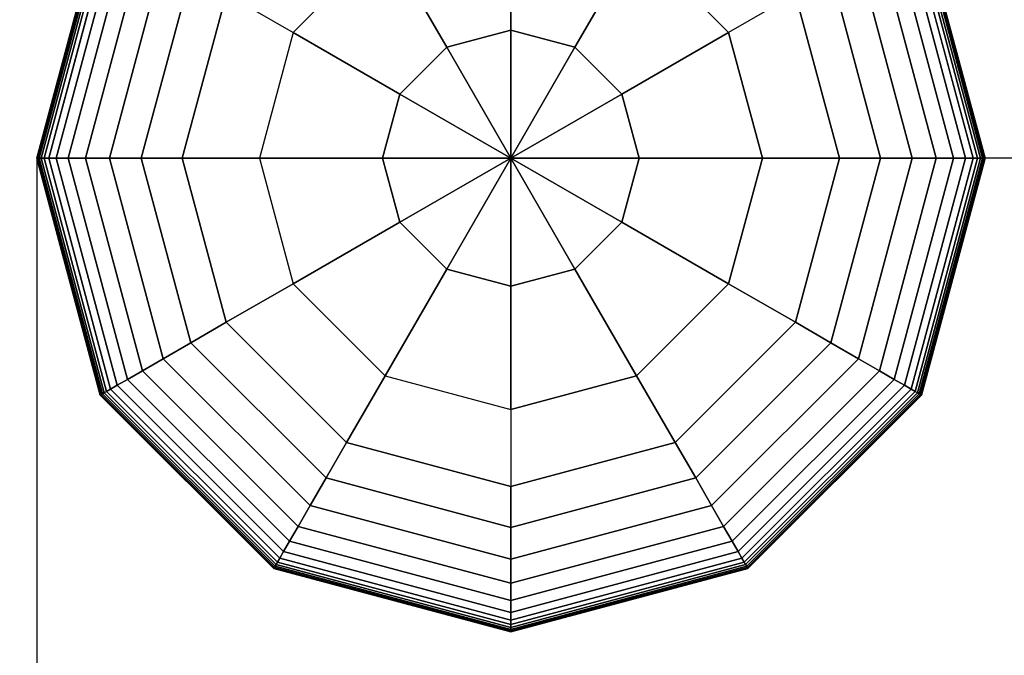
# Model space of a CAD drawing. Extents: x -1669 to 17690, y -10454 to 8613.
# Drawn here: x 2774 to 2974, y -1534 to -1405 of the extents above; entities that cross this region are included whole.
import ezdxf

# ---------------------------------------------------------------- set-up
doc = ezdxf.new("R2010")
doc.units = 0
doc.header["$LTSCALE"] = 350
doc.header["$MEASUREMENT"] = 0
for name, color, linetype in [('BEM', 7, 'CONTINUOUS'), ('BEM-SI-MIN', 7, 'CONTINUOUS'), ('NEPTUN-19', 7, 'CONTINUOUS')]:
    doc.layers.add(name, color=color, linetype=linetype)
doc.styles.get("Standard").update_dxf_attribs({"font": 'isocp2.shx'})
doc.dimstyles.new('Europa 1-75', dxfattribs={"dimscale": 65, "dimtxt": 3.5, "dimasz": 4, "dimexe": 2, "dimexo": 0, "dimgap": 2, "dimtad": 0, "dimdec": 0, "dimzin": 0, "dimdsep": 46, "dimtxsty": 'Standard', "dimcen": 2, "dimadec": 0, "dimazin": 0, "dimtfac": 1, "dimtdec": 0, "dimtofl": 0, "dimtmove": 0, "dimatfit": 3, "dimfxl": 2, "dimtolj": 1, "dimtzin": 0, "dimarcsym": 0})
doc.dimstyles.new('Europa SI', dxfattribs={"dimscale": 74, "dimtxt": 3.5, "dimasz": 4, "dimexe": 2, "dimexo": 0, "dimgap": 2, "dimtad": 0, "dimdec": 0, "dimzin": 0, "dimdsep": 46, "dimtxsty": 'Standard', "dimcen": 2, "dimadec": 0, "dimazin": 0, "dimtfac": 1, "dimtdec": 0, "dimtofl": 0, "dimtmove": 0, "dimatfit": 3, "dimfxl": 2, "dimtolj": 1, "dimtzin": 0, "dimarcsym": 0})

# ---------------------------------------------------------------- blocks, each defined once
blk = doc.blocks.new('*D7')
at = {"layer": 'BEM-SI-MIN', "color": 0, "lineweight": -2, "transparency": 16777216}
for p, q in [((11682.69, 6481.57), (-1065.58, 6481.57)), ((-917.58, 6185.57), (-917.58, 680.86)), ((-917.58, -5907.58), (-917.58, -402.87)), ((11682.69, -6203.58), (-1065.58, -6203.58))]:
    blk.add_line(p, q, dxfattribs=at)
at = {"layer": 'BEM-SI-MIN', "color": 0, "transparency": 16777216}
for points in [[(-966.92, 6185.57), (-868.25, 6185.57), (-917.58, 6481.57)], [(-966.92, -5907.58), (-868.25, -5907.58), (-917.58, -6203.58)]]:
    blk.add_solid(points, dxfattribs=at)
at = {"layer": 'BEM-SI-MIN', "color": 0, "transparency": 16777216, "insert": (-917.58, 139), "char_height": 259, "attachment_point": 5, "rotation": 90}
blk.add_mtext('\\A1;12685', dxfattribs=at)
blk = doc.blocks.new('*D9')
at = {"layer": 'BEM-SI-MIN', "color": 0, "lineweight": -2, "transparency": 16777216}
for p, q in [((933.88, -1433.07), (933.88, -9673.5)), ((2777.28, -1433.07), (2777.28, -9673.5)), ((1229.88, -9525.5), (1391.42, -9525.5)), ((2481.28, -9525.5), (2319.74, -9525.5))]:
    blk.add_line(p, q, dxfattribs=at)
at = {"layer": 'BEM-SI-MIN', "color": 0, "transparency": 16777216}
for points in [[(1229.88, -9476.17), (1229.88, -9574.83), (933.88, -9525.5)], [(2481.28, -9476.17), (2481.28, -9574.83), (2777.28, -9525.5)]]:
    blk.add_solid(points, dxfattribs=at)
at = {"layer": 'BEM-SI-MIN', "color": 0, "transparency": 16777216, "insert": (1855.58, -9525.5), "char_height": 259, "attachment_point": 5}
blk.add_mtext('\\A1;1843', dxfattribs=at)
blk = doc.blocks.new('*D10')
at = {"layer": 'BEM-SI-MIN', "color": 0, "lineweight": -2, "transparency": 16777216}
for p, q in [((2777.28, -1433.07), (2777.28, -9673.5)), ((15592.24, -3414.93), (15592.24, -9673.5)), ((3073.28, -9525.5), (8668.8, -9525.5)), ((15296.24, -9525.5), (9700.72, -9525.5))]:
    blk.add_line(p, q, dxfattribs=at)
at = {"layer": 'BEM-SI-MIN', "color": 0, "transparency": 16777216}
for points in [[(3073.28, -9476.17), (3073.28, -9574.83), (2777.28, -9525.5)], [(15296.24, -9476.17), (15296.24, -9574.83), (15592.24, -9525.5)]]:
    blk.add_solid(points, dxfattribs=at)
at = {"layer": 'BEM-SI-MIN', "color": 0, "transparency": 16777216, "insert": (9184.76, -9525.5), "char_height": 259, "attachment_point": 5}
blk.add_mtext('\\A1;12815', dxfattribs=at)
blk = doc.blocks.new('*D15')
at = {"layer": 'BEM', "color": 0, "lineweight": -2, "transparency": 16777216}
for p, q in [((354.65, 105.8), (354.65, 365.8)), ((3362.67, -154.2), (224.65, -154.2)), ((2205.3, -1433.07), (224.65, -1433.07)), ((354.65, -1693.07), (354.65, -1953.07))]:
    blk.add_line(p, q, dxfattribs=at)
at = {"layer": 'BEM', "color": 0, "transparency": 16777216}
for points in [[(311.32, 105.8), (397.99, 105.8), (354.65, -154.2)], [(311.32, -1693.07), (397.99, -1693.07), (354.65, -1433.07)]]:
    blk.add_solid(points, dxfattribs=at)
at = {"layer": 'BEM', "color": 0, "transparency": 16777216, "insert": (354.65, -793.64), "char_height": 227.5, "attachment_point": 5, "rotation": 90}
blk.add_mtext('\\A1;1279', dxfattribs=at)

msp = doc.modelspace()

# ---------------------------------------------------------------- linework, layer by layer
at = {"layer": 'NEPTUN-19'}
for p, q in [((2873.88, -1406.95), (2873.88, -1381.84)), ((2873.88, -1381.84), (2873.88, -1406.95)), ((2777.28, -1433.07), (2790.22, -1384.77)), ((2790.22, -1384.77), (2777.28, -1433.07)), ((2777.34, -1433.07), (2790.27, -1384.8)), ((2790.27, -1384.8), (2777.34, -1433.07)), ((2777.34, -1433.07), (2790.27, -1384.8)), ((2790.27, -1384.8), (2777.34, -1433.07)), ((2777.51, -1433.07), (2790.42, -1384.89)), ((2790.42, -1384.89), (2777.51, -1433.07)), ((2777.51, -1433.07), (2790.42, -1384.89)), ((2790.42, -1384.89), (2777.51, -1433.07)), ((2777.81, -1433.07), (2790.68, -1385.03)), ((2790.68, -1385.03), (2777.81, -1433.07)), ((2777.81, -1433.07), (2790.68, -1385.03)), ((2790.68, -1385.03), (2777.81, -1433.07)), ((2778.22, -1433.07), (2791.03, -1385.24)), ((2791.03, -1385.24), (2778.22, -1433.07)), ((2778.22, -1433.07), (2791.03, -1385.24)), ((2791.03, -1385.24), (2778.22, -1433.07)), ((2778.78, -1433.07), (2791.53, -1385.52)), ((2791.53, -1385.52), (2778.78, -1433.07)), ((2778.78, -1433.07), (2791.53, -1385.52)), ((2791.53, -1385.52), (2778.78, -1433.07)), ((2779.72, -1433.07), (2792.33, -1385.99)), ((2792.33, -1385.99), (2779.72, -1433.07)), ((2779.72, -1433.07), (2792.33, -1385.99)), ((2792.33, -1385.99), (2779.72, -1433.07)), ((2955.43, -1385.99), (2968.04, -1433.07)), ((2968.04, -1433.07), (2955.43, -1385.99)), ((2955.43, -1385.99), (2968.04, -1433.07)), ((2968.04, -1433.07), (2955.43, -1385.99)), ((2956.24, -1385.52), (2968.98, -1433.07)), ((2968.98, -1433.07), (2956.24, -1385.52)), ((2956.24, -1385.52), (2968.98, -1433.07)), ((2968.98, -1433.07), (2956.24, -1385.52)), ((2956.73, -1385.24), (2969.55, -1433.07)), ((2969.55, -1433.07), (2956.73, -1385.24)), ((2956.73, -1385.24), (2969.55, -1433.07)), ((2969.55, -1433.07), (2956.73, -1385.24)), ((2957.09, -1385.03), (2969.96, -1433.07)), ((2969.96, -1433.07), (2957.09, -1385.03)), ((2957.09, -1385.03), (2969.96, -1433.07)), ((2969.96, -1433.07), (2957.09, -1385.03)), ((2957.34, -1384.89), (2970.25, -1433.07)), ((2970.25, -1433.07), (2957.34, -1384.89)), ((2957.34, -1384.89), (2970.25, -1433.07)), ((2970.25, -1433.07), (2957.34, -1384.89)), ((2957.49, -1384.8), (2970.43, -1433.07)), ((2970.43, -1433.07), (2957.49, -1384.8)), ((2957.49, -1384.8), (2970.43, -1433.07)), ((2970.43, -1433.07), (2957.49, -1384.8)), ((2957.54, -1384.77), (2970.48, -1433.07)), ((2970.48, -1433.07), (2957.54, -1384.77)), ((2781.27, -1433.07), (2793.68, -1386.77)), ((2793.68, -1386.77), (2781.27, -1433.07)), ((2781.27, -1433.07), (2793.68, -1386.77)), ((2793.68, -1386.77), (2781.27, -1433.07)), ((2783.68, -1433.07), (2795.76, -1387.97)), ((2795.76, -1387.97), (2783.68, -1433.07)), ((2783.68, -1433.07), (2795.76, -1387.97)), ((2795.76, -1387.97), (2783.68, -1433.07)), ((2964.08, -1433.07), (2952, -1387.97)), ((2952, -1387.97), (2964.08, -1433.07)), ((2952, -1387.97), (2964.08, -1433.07)), ((2964.08, -1433.07), (2952, -1387.97)), ((2954.09, -1386.77), (2966.5, -1433.07)), ((2966.5, -1433.07), (2954.09, -1386.77)), ((2954.09, -1386.77), (2966.5, -1433.07)), ((2966.5, -1433.07), (2954.09, -1386.77)), ((2787.2, -1433.07), (2798.82, -1389.73)), ((2798.82, -1389.73), (2787.2, -1433.07)), ((2787.2, -1433.07), (2798.82, -1389.73)), ((2798.82, -1389.73), (2787.2, -1433.07)), ((2848.26, -1388.7), (2829.51, -1407.46)), ((2829.51, -1407.46), (2848.26, -1388.7)), ((2848.26, -1388.7), (2860.82, -1410.45)), ((2860.82, -1410.45), (2848.26, -1388.7)), ((2899.5, -1388.7), (2886.94, -1410.45)), ((2886.94, -1410.45), (2899.5, -1388.7)), ((2918.25, -1407.46), (2899.5, -1388.7)), ((2918.25, -1407.46), (2899.5, -1388.7)), ((2948.95, -1389.73), (2960.56, -1433.07)), ((2960.56, -1433.07), (2948.95, -1389.73)), ((2948.95, -1389.73), (2960.56, -1433.07)), ((2960.56, -1433.07), (2948.95, -1389.73)), ((2792.09, -1433.07), (2803.05, -1392.18)), ((2803.05, -1392.18), (2792.09, -1433.07)), ((2792.09, -1433.07), (2803.05, -1392.18)), ((2803.05, -1392.18), (2792.09, -1433.07)), ((2944.72, -1392.18), (2955.67, -1433.07)), ((2955.67, -1433.07), (2944.72, -1392.18)), ((2944.72, -1392.18), (2955.67, -1433.07)), ((2955.67, -1433.07), (2944.72, -1392.18)), ((2798.59, -1433.07), (2808.67, -1395.42)), ((2808.67, -1395.42), (2798.59, -1433.07)), ((2798.59, -1433.07), (2808.67, -1395.42)), ((2808.67, -1395.42), (2798.59, -1433.07)), ((2949.18, -1433.07), (2939.09, -1395.42)), ((2939.09, -1395.42), (2949.18, -1433.07)), ((2949.18, -1433.07), (2939.09, -1395.42)), ((2939.09, -1395.42), (2949.18, -1433.07)), ((2815.91, -1399.6), (2806.94, -1433.07)), ((2806.94, -1433.07), (2815.91, -1399.6)), ((2806.94, -1433.07), (2815.91, -1399.6)), ((2806.94, -1433.07), (2815.91, -1399.6)), ((2815.91, -1399.6), (2806.94, -1433.07)), ((2815.91, -1399.6), (2829.51, -1407.46)), ((2815.91, -1399.6), (2829.51, -1407.46)), ((2931.85, -1399.6), (2918.25, -1407.46)), ((2931.85, -1399.6), (2918.25, -1407.46)), ((2940.82, -1433.07), (2931.85, -1399.6)), ((2931.85, -1399.6), (2940.82, -1433.07)), ((2931.85, -1399.6), (2940.82, -1433.07)), ((2940.82, -1433.07), (2931.85, -1399.6)), ((2940.82, -1433.07), (2931.85, -1399.6)), ((2829.51, -1407.46), (2822.65, -1433.07)), ((2829.51, -1407.46), (2822.65, -1433.07)), ((2851.26, -1420.01), (2829.51, -1407.46)), ((2829.51, -1407.46), (2851.26, -1420.01)), ((2873.88, -1406.95), (2860.82, -1410.45)), ((2860.82, -1410.45), (2873.88, -1406.95)), ((2873.88, -1433.07), (2873.88, -1406.95)), ((2873.88, -1406.95), (2886.94, -1410.45)), ((2886.94, -1410.45), (2873.88, -1406.95)), ((2873.88, -1406.95), (2873.88, -1433.07)), ((2918.25, -1407.46), (2896.5, -1420.01)), ((2896.5, -1420.01), (2918.25, -1407.46)), ((2925.12, -1433.07), (2918.25, -1407.46)), ((2918.25, -1407.46), (2925.12, -1433.07)), ((2860.82, -1410.45), (2851.26, -1420.01)), ((2851.26, -1420.01), (2860.82, -1410.45)), ((2873.88, -1433.07), (2860.82, -1410.45)), ((2860.82, -1410.45), (2873.88, -1433.07)), ((2886.94, -1410.45), (2873.88, -1433.07)), ((2873.88, -1433.07), (2886.94, -1410.45)), ((2896.5, -1420.01), (2886.94, -1410.45)), ((2886.94, -1410.45), (2896.5, -1420.01)), ((2847.76, -1433.07), (2851.26, -1420.01)), ((2851.26, -1420.01), (2847.76, -1433.07)), ((2851.26, -1420.01), (2873.88, -1433.07)), ((2873.88, -1433.07), (2851.26, -1420.01)), ((2873.88, -1433.07), (2896.5, -1420.01)), ((2896.5, -1420.01), (2873.88, -1433.07)), ((2900, -1433.07), (2896.5, -1420.01)), ((2896.5, -1420.01), (2900, -1433.07)), ((2777.34, -1433.07), (2777.28, -1433.07)), ((2777.28, -1433.07), (2777.34, -1433.07)), ((2790.22, -1481.37), (2777.28, -1433.07)), ((2777.28, -1433.07), (2790.22, -1481.37)), ((2777.28, -1433.07), (2777.34, -1433.07)), ((2777.34, -1433.07), (2777.28, -1433.07)), ((2777.51, -1433.07), (2777.34, -1433.07)), ((2777.34, -1433.07), (2777.51, -1433.07)), ((2790.27, -1481.34), (2777.34, -1433.07)), ((2777.34, -1433.07), (2777.51, -1433.07)), ((2777.34, -1433.07), (2790.27, -1481.34)), ((2790.27, -1481.34), (2777.34, -1433.07)), ((2777.34, -1433.07), (2790.27, -1481.34)), ((2777.51, -1433.07), (2777.34, -1433.07)), ((2777.81, -1433.07), (2777.51, -1433.07)), ((2777.51, -1433.07), (2777.81, -1433.07)), ((2790.42, -1481.26), (2777.51, -1433.07)), ((2777.51, -1433.07), (2777.81, -1433.07)), ((2777.51, -1433.07), (2790.42, -1481.26)), ((2790.42, -1481.26), (2777.51, -1433.07)), ((2777.81, -1433.07), (2777.51, -1433.07)), ((2777.51, -1433.07), (2790.42, -1481.26)), ((2778.22, -1433.07), (2777.81, -1433.07)), ((2777.81, -1433.07), (2778.22, -1433.07)), ((2790.68, -1481.11), (2777.81, -1433.07)), ((2777.81, -1433.07), (2778.22, -1433.07)), ((2777.81, -1433.07), (2790.68, -1481.11)), ((2790.68, -1481.11), (2777.81, -1433.07)), ((2777.81, -1433.07), (2790.68, -1481.11)), ((2778.22, -1433.07), (2777.81, -1433.07)), ((2778.78, -1433.07), (2778.22, -1433.07)), ((2778.22, -1433.07), (2778.78, -1433.07)), ((2778.22, -1433.07), (2791.03, -1480.91)), ((2791.03, -1480.91), (2778.22, -1433.07)), ((2778.22, -1433.07), (2778.78, -1433.07)), ((2791.03, -1480.91), (2778.22, -1433.07)), ((2778.22, -1433.07), (2791.03, -1480.91)), ((2778.78, -1433.07), (2778.22, -1433.07)), ((2779.72, -1433.07), (2778.78, -1433.07)), ((2778.78, -1433.07), (2779.72, -1433.07)), ((2791.53, -1480.62), (2778.78, -1433.07)), ((2778.78, -1433.07), (2791.53, -1480.62)), ((2778.78, -1433.07), (2779.72, -1433.07)), ((2791.53, -1480.62), (2778.78, -1433.07)), ((2778.78, -1433.07), (2791.53, -1480.62)), ((2779.72, -1433.07), (2778.78, -1433.07)), ((2781.27, -1433.07), (2779.72, -1433.07)), ((2779.72, -1433.07), (2781.27, -1433.07)), ((2792.33, -1480.15), (2779.72, -1433.07)), ((2779.72, -1433.07), (2781.27, -1433.07)), ((2779.72, -1433.07), (2792.33, -1480.15)), ((2792.33, -1480.15), (2779.72, -1433.07)), ((2781.27, -1433.07), (2779.72, -1433.07)), ((2779.72, -1433.07), (2792.33, -1480.15)), ((2783.68, -1433.07), (2781.27, -1433.07)), ((2781.27, -1433.07), (2783.68, -1433.07)), ((2781.27, -1433.07), (2783.68, -1433.07)), ((2793.68, -1479.38), (2781.27, -1433.07)), ((2781.27, -1433.07), (2793.68, -1479.38)), ((2793.68, -1479.38), (2781.27, -1433.07)), ((2783.68, -1433.07), (2781.27, -1433.07)), ((2781.27, -1433.07), (2793.68, -1479.38)), ((2787.2, -1433.07), (2783.68, -1433.07)), ((2783.68, -1433.07), (2787.2, -1433.07)), ((2783.68, -1433.07), (2787.2, -1433.07)), ((2795.76, -1478.17), (2783.68, -1433.07)), ((2783.68, -1433.07), (2795.76, -1478.17)), ((2795.76, -1478.17), (2783.68, -1433.07)), ((2787.2, -1433.07), (2783.68, -1433.07)), ((2783.68, -1433.07), (2795.76, -1478.17)), ((2792.09, -1433.07), (2787.2, -1433.07)), ((2787.2, -1433.07), (2792.09, -1433.07)), ((2787.2, -1433.07), (2792.09, -1433.07)), ((2787.2, -1433.07), (2798.82, -1476.41)), ((2798.82, -1476.41), (2787.2, -1433.07)), ((2798.82, -1476.41), (2787.2, -1433.07)), ((2792.09, -1433.07), (2787.2, -1433.07)), ((2787.2, -1433.07), (2798.82, -1476.41)), ((2798.59, -1433.07), (2792.09, -1433.07)), ((2792.09, -1433.07), (2798.59, -1433.07)), ((2803.05, -1473.97), (2792.09, -1433.07)), ((2792.09, -1433.07), (2803.05, -1473.97)), ((2792.09, -1433.07), (2798.59, -1433.07)), ((2803.05, -1473.97), (2792.09, -1433.07)), ((2798.59, -1433.07), (2792.09, -1433.07)), ((2792.09, -1433.07), (2803.05, -1473.97)), ((2806.94, -1433.07), (2798.59, -1433.07)), ((2798.59, -1433.07), (2806.94, -1433.07)), ((2808.67, -1470.72), (2798.59, -1433.07)), ((2798.59, -1433.07), (2808.67, -1470.72)), ((2798.59, -1433.07), (2806.94, -1433.07)), ((2808.67, -1470.72), (2798.59, -1433.07)), ((2806.94, -1433.07), (2798.59, -1433.07)), ((2798.59, -1433.07), (2808.67, -1470.72)), ((2815.91, -1466.54), (2806.94, -1433.07)), ((2822.65, -1433.07), (2806.94, -1433.07)), ((2806.94, -1433.07), (2806.94, -1433.07)), ((2815.91, -1466.54), (2806.94, -1433.07)), ((2806.94, -1433.07), (2815.91, -1466.54)), ((2806.94, -1433.07), (2822.65, -1433.07)), ((2806.94, -1433.07), (2806.94, -1433.07)), ((2806.94, -1433.07), (2815.91, -1466.54)), ((2815.91, -1466.54), (2806.94, -1433.07)), ((2822.65, -1433.07), (2847.76, -1433.07)), ((2822.65, -1433.07), (2829.51, -1458.69)), ((2822.65, -1433.07), (2829.51, -1458.69)), ((2847.76, -1433.07), (2822.65, -1433.07)), ((2847.76, -1433.07), (2851.26, -1446.13)), ((2847.76, -1433.07), (2873.88, -1433.07)), ((2851.26, -1446.13), (2847.76, -1433.07)), ((2873.88, -1433.07), (2847.76, -1433.07)), ((2851.26, -1446.13), (2873.88, -1433.07)), ((2873.88, -1433.07), (2851.26, -1446.13)), ((2860.82, -1455.69), (2873.88, -1433.07)), ((2873.88, -1433.07), (2860.82, -1455.69)), ((2873.88, -1433.07), (2873.88, -1433.07)), ((2873.88, -1433.07), (2873.88, -1433.07)), ((2873.88, -1433.07), (2873.88, -1433.07)), ((2873.88, -1433.07), (2873.88, -1433.07)), ((2873.88, -1433.07), (2873.88, -1433.07)), ((2873.88, -1433.07), (2873.88, -1433.07)), ((2873.88, -1459.19), (2873.88, -1433.07)), ((2873.88, -1433.07), (2873.88, -1459.19)), ((2900, -1433.07), (2873.88, -1433.07)), ((2873.88, -1433.07), (2873.88, -1433.07)), ((2873.88, -1433.07), (2873.88, -1433.07)), ((2873.88, -1433.07), (2873.88, -1433.07)), ((2873.88, -1433.07), (2873.88, -1433.07)), ((2873.88, -1433.07), (2873.88, -1433.07)), ((2873.88, -1433.07), (2873.88, -1433.07)), ((2873.88, -1433.07), (2900, -1433.07)), ((2886.94, -1455.69), (2873.88, -1433.07)), ((2873.88, -1433.07), (2886.94, -1455.69)), ((2896.5, -1446.13), (2873.88, -1433.07)), ((2873.88, -1433.07), (2896.5, -1446.13)), ((2896.5, -1446.13), (2900, -1433.07)), ((2900, -1433.07), (2896.5, -1446.13)), ((2900, -1433.07), (2925.12, -1433.07)), ((2925.12, -1433.07), (2900, -1433.07)), ((2925.12, -1433.07), (2918.25, -1458.69)), ((2918.25, -1458.69), (2925.12, -1433.07)), ((2925.12, -1433.07), (2940.82, -1433.07)), ((2940.82, -1433.07), (2925.12, -1433.07)), ((2931.85, -1466.54), (2940.82, -1433.07)), ((2940.82, -1433.07), (2931.85, -1466.54)), ((2931.85, -1466.54), (2940.82, -1433.07)), ((2940.82, -1433.07), (2931.85, -1466.54)), ((2931.85, -1466.54), (2940.82, -1433.07)), ((2939.09, -1470.72), (2949.18, -1433.07)), ((2939.09, -1470.72), (2949.18, -1433.07)), ((2949.18, -1433.07), (2939.09, -1470.72)), ((2949.18, -1433.07), (2939.09, -1470.72)), ((2949.18, -1433.07), (2940.82, -1433.07)), ((2949.18, -1433.07), (2940.82, -1433.07)), ((2940.82, -1433.07), (2949.18, -1433.07)), ((2940.82, -1433.07), (2940.82, -1433.07)), ((2940.82, -1433.07), (2940.82, -1433.07)), ((2940.82, -1433.07), (2949.18, -1433.07)), ((2955.67, -1433.07), (2944.72, -1473.97)), ((2944.72, -1473.97), (2955.67, -1433.07)), ((2955.67, -1433.07), (2944.72, -1473.97)), ((2944.72, -1473.97), (2955.67, -1433.07)), ((2960.56, -1433.07), (2948.95, -1476.41)), ((2948.95, -1476.41), (2960.56, -1433.07)), ((2960.56, -1433.07), (2948.95, -1476.41)), ((2948.95, -1476.41), (2960.56, -1433.07)), ((2949.18, -1433.07), (2955.67, -1433.07)), ((2955.67, -1433.07), (2949.18, -1433.07)), ((2955.67, -1433.07), (2949.18, -1433.07)), ((2949.18, -1433.07), (2955.67, -1433.07)), ((2964.08, -1433.07), (2952, -1478.17)), ((2952, -1478.17), (2964.08, -1433.07)), ((2964.08, -1433.07), (2952, -1478.17)), ((2952, -1478.17), (2964.08, -1433.07)), ((2966.5, -1433.07), (2954.09, -1479.38)), ((2954.09, -1479.38), (2966.5, -1433.07)), ((2966.5, -1433.07), (2954.09, -1479.38)), ((2954.09, -1479.38), (2966.5, -1433.07)), ((2968.04, -1433.07), (2955.43, -1480.15)), ((2955.43, -1480.15), (2968.04, -1433.07)), ((2968.04, -1433.07), (2955.43, -1480.15)), ((2955.43, -1480.15), (2968.04, -1433.07)), ((2955.67, -1433.07), (2960.56, -1433.07)), ((2960.56, -1433.07), (2955.67, -1433.07)), ((2960.56, -1433.07), (2955.67, -1433.07)), ((2955.67, -1433.07), (2960.56, -1433.07)), ((2968.98, -1433.07), (2956.24, -1480.62)), ((2956.24, -1480.62), (2968.98, -1433.07)), ((2968.98, -1433.07), (2956.24, -1480.62)), ((2956.24, -1480.62), (2968.98, -1433.07)), ((2956.73, -1480.91), (2969.55, -1433.07)), ((2969.55, -1433.07), (2956.73, -1480.91)), ((2956.73, -1480.91), (2969.55, -1433.07)), ((2969.55, -1433.07), (2956.73, -1480.91)), ((2969.96, -1433.07), (2957.09, -1481.11)), ((2957.09, -1481.11), (2969.96, -1433.07)), ((2969.96, -1433.07), (2957.09, -1481.11)), ((2957.09, -1481.11), (2969.96, -1433.07)), ((2970.25, -1433.07), (2957.34, -1481.26)), ((2957.34, -1481.26), (2970.25, -1433.07)), ((2970.25, -1433.07), (2957.34, -1481.26)), ((2957.34, -1481.26), (2970.25, -1433.07)), ((2970.43, -1433.07), (2957.49, -1481.34)), ((2957.49, -1481.34), (2970.43, -1433.07)), ((2970.43, -1433.07), (2957.49, -1481.34)), ((2957.49, -1481.34), (2970.43, -1433.07)), ((2970.48, -1433.07), (2957.54, -1481.37)), ((2957.54, -1481.37), (2970.48, -1433.07)), ((3738.95, -1433.07), (2959.62, -1433.07)), ((2960.56, -1433.07), (2964.08, -1433.07)), ((2964.08, -1433.07), (2960.56, -1433.07)), ((2960.56, -1433.07), (2964.08, -1433.07)), ((2964.08, -1433.07), (2960.56, -1433.07)), ((3020.71, -1433.07), (2961.19, -1433.07)), ((2964.08, -1433.07), (2966.5, -1433.07)), ((2966.5, -1433.07), (2964.08, -1433.07)), ((2966.5, -1433.07), (2964.08, -1433.07)), ((2964.08, -1433.07), (2966.5, -1433.07)), ((2966.5, -1433.07), (2968.04, -1433.07)), ((2968.04, -1433.07), (2966.5, -1433.07)), ((2968.04, -1433.07), (2966.5, -1433.07)), ((2966.5, -1433.07), (2968.04, -1433.07)), ((2968.04, -1433.07), (2968.98, -1433.07)), ((2968.98, -1433.07), (2968.04, -1433.07)), ((2968.98, -1433.07), (2968.04, -1433.07)), ((2968.04, -1433.07), (2968.98, -1433.07)), ((2968.98, -1433.07), (2969.55, -1433.07)), ((2969.55, -1433.07), (2968.98, -1433.07)), ((2969.55, -1433.07), (2968.98, -1433.07)), ((2968.98, -1433.07), (2969.55, -1433.07)), ((2969.55, -1433.07), (2969.96, -1433.07)), ((2969.96, -1433.07), (2969.55, -1433.07)), ((2969.96, -1433.07), (2969.55, -1433.07)), ((2969.55, -1433.07), (2969.96, -1433.07)), ((2969.96, -1433.07), (2970.25, -1433.07)), ((2970.25, -1433.07), (2969.96, -1433.07)), ((2970.25, -1433.07), (2969.96, -1433.07)), ((2969.96, -1433.07), (2970.25, -1433.07)), ((2970.25, -1433.07), (2970.43, -1433.07)), ((2970.43, -1433.07), (2970.25, -1433.07)), ((2970.43, -1433.07), (2970.25, -1433.07)), ((2970.25, -1433.07), (2970.43, -1433.07)), ((2970.43, -1433.07), (2970.48, -1433.07)), ((2970.48, -1433.07), (2970.43, -1433.07)), ((2970.48, -1433.07), (2970.43, -1433.07)), ((2970.43, -1433.07), (2970.48, -1433.07)), ((2829.51, -1458.69), (2851.26, -1446.13)), ((2851.26, -1446.13), (2829.51, -1458.69)), ((2851.26, -1446.13), (2860.82, -1455.69)), ((2860.82, -1455.69), (2851.26, -1446.13)), ((2896.5, -1446.13), (2886.94, -1455.69)), ((2886.94, -1455.69), (2896.5, -1446.13)), ((2918.25, -1458.69), (2896.5, -1446.13)), ((2896.5, -1446.13), (2918.25, -1458.69)), ((2848.26, -1477.44), (2860.82, -1455.69)), ((2860.82, -1455.69), (2848.26, -1477.44)), ((2873.88, -1459.19), (2860.82, -1455.69)), ((2860.82, -1455.69), (2873.88, -1459.19)), ((2886.94, -1455.69), (2873.88, -1459.19)), ((2873.88, -1459.19), (2886.94, -1455.69)), ((2886.94, -1455.69), (2899.5, -1477.44)), ((2899.5, -1477.44), (2886.94, -1455.69)), ((2829.51, -1458.69), (2815.91, -1466.54)), ((2815.91, -1466.54), (2829.51, -1458.69)), ((2829.51, -1458.69), (2848.26, -1477.44)), ((2829.51, -1458.69), (2848.26, -1477.44)), ((2873.88, -1484.31), (2873.88, -1459.19)), ((2873.88, -1459.19), (2873.88, -1484.31)), ((2899.5, -1477.44), (2918.25, -1458.69)), ((2918.25, -1458.69), (2899.5, -1477.44)), ((2918.25, -1458.69), (2931.85, -1466.54)), ((2931.85, -1466.54), (2918.25, -1458.69)), ((2808.67, -1470.72), (2815.91, -1466.54)), ((2815.91, -1466.54), (2808.67, -1470.72)), ((2815.91, -1466.54), (2808.67, -1470.72)), ((2808.67, -1470.72), (2815.91, -1466.54)), ((2815.91, -1466.54), (2815.91, -1466.54)), ((2815.91, -1466.54), (2815.91, -1466.54)), ((2815.91, -1466.54), (2840.41, -1491.05)), ((2840.41, -1491.05), (2815.91, -1466.54)), ((2840.41, -1491.05), (2815.91, -1466.54)), ((2815.91, -1466.54), (2840.41, -1491.05)), ((2840.41, -1491.05), (2815.91, -1466.54)), ((2907.35, -1491.05), (2931.85, -1466.54)), ((2931.85, -1466.54), (2907.35, -1491.05)), ((2907.35, -1491.05), (2931.85, -1466.54)), ((2931.85, -1466.54), (2907.35, -1491.05)), ((2907.35, -1491.05), (2931.85, -1466.54)), ((2931.85, -1466.54), (2939.09, -1470.72)), ((2939.09, -1470.72), (2931.85, -1466.54)), ((2931.85, -1466.54), (2939.09, -1470.72)), ((2931.85, -1466.54), (2931.85, -1466.54)), ((2939.09, -1470.72), (2931.85, -1466.54)), ((2931.85, -1466.54), (2931.85, -1466.54)), ((2803.05, -1473.97), (2808.67, -1470.72)), ((2808.67, -1470.72), (2803.05, -1473.97)), ((2803.05, -1473.97), (2808.67, -1470.72)), ((2808.67, -1470.72), (2803.05, -1473.97)), ((2836.23, -1498.28), (2808.67, -1470.72)), ((2808.67, -1470.72), (2836.23, -1498.28)), ((2836.23, -1498.28), (2808.67, -1470.72)), ((2808.67, -1470.72), (2836.23, -1498.28)), ((2939.09, -1470.72), (2911.53, -1498.28)), ((2911.53, -1498.28), (2939.09, -1470.72)), ((2939.09, -1470.72), (2911.53, -1498.28)), ((2911.53, -1498.28), (2939.09, -1470.72)), ((2944.72, -1473.97), (2939.09, -1470.72)), ((2939.09, -1470.72), (2944.72, -1473.97)), ((2944.72, -1473.97), (2939.09, -1470.72)), ((2939.09, -1470.72), (2944.72, -1473.97)), ((2798.82, -1476.41), (2803.05, -1473.97)), ((2803.05, -1473.97), (2798.82, -1476.41)), ((2798.82, -1476.41), (2803.05, -1473.97)), ((2803.05, -1473.97), (2798.82, -1476.41)), ((2832.99, -1503.91), (2803.05, -1473.97)), ((2803.05, -1473.97), (2832.99, -1503.91)), ((2832.99, -1503.91), (2803.05, -1473.97)), ((2803.05, -1473.97), (2832.99, -1503.91)), ((2944.72, -1473.97), (2914.78, -1503.91)), ((2914.78, -1503.91), (2944.72, -1473.97)), ((2944.72, -1473.97), (2914.78, -1503.91)), ((2914.78, -1503.91), (2944.72, -1473.97)), ((2948.95, -1476.41), (2944.72, -1473.97)), ((2944.72, -1473.97), (2948.95, -1476.41)), ((2948.95, -1476.41), (2944.72, -1473.97)), ((2944.72, -1473.97), (2948.95, -1476.41)), ((2795.76, -1478.17), (2793.68, -1479.38)), ((2793.68, -1479.38), (2795.76, -1478.17)), ((2795.76, -1478.17), (2793.68, -1479.38)), ((2793.68, -1479.38), (2795.76, -1478.17)), ((2795.76, -1478.17), (2798.82, -1476.41)), ((2798.82, -1476.41), (2795.76, -1478.17)), ((2798.82, -1476.41), (2795.76, -1478.17)), ((2795.76, -1478.17), (2798.82, -1476.41)), ((2828.78, -1511.19), (2795.76, -1478.17)), ((2795.76, -1478.17), (2828.78, -1511.19)), ((2828.78, -1511.19), (2795.76, -1478.17)), ((2795.76, -1478.17), (2828.78, -1511.19)), ((2830.54, -1508.14), (2798.82, -1476.41)), ((2798.82, -1476.41), (2830.54, -1508.14)), ((2830.54, -1508.14), (2798.82, -1476.41)), ((2798.82, -1476.41), (2830.54, -1508.14)), ((2848.26, -1477.44), (2840.41, -1491.05)), ((2840.41, -1491.05), (2848.26, -1477.44)), ((2848.26, -1477.44), (2873.88, -1484.31)), ((2848.26, -1477.44), (2873.88, -1484.31)), ((2899.5, -1477.44), (2873.88, -1484.31)), ((2873.88, -1484.31), (2899.5, -1477.44)), ((2907.35, -1491.05), (2899.5, -1477.44)), ((2899.5, -1477.44), (2907.35, -1491.05)), ((2948.95, -1476.41), (2917.22, -1508.14)), ((2917.22, -1508.14), (2948.95, -1476.41)), ((2948.95, -1476.41), (2917.22, -1508.14)), ((2917.22, -1508.14), (2948.95, -1476.41)), ((2952, -1478.17), (2918.98, -1511.19)), ((2918.98, -1511.19), (2952, -1478.17)), ((2952, -1478.17), (2918.98, -1511.19)), ((2918.98, -1511.19), (2952, -1478.17)), ((2952, -1478.17), (2948.95, -1476.41)), ((2948.95, -1476.41), (2952, -1478.17)), ((2952, -1478.17), (2948.95, -1476.41)), ((2948.95, -1476.41), (2952, -1478.17)), ((2954.09, -1479.38), (2952, -1478.17)), ((2952, -1478.17), (2954.09, -1479.38)), ((2954.09, -1479.38), (2952, -1478.17)), ((2952, -1478.17), (2954.09, -1479.38)), ((2792.33, -1480.15), (2791.53, -1480.62)), ((2791.53, -1480.62), (2792.33, -1480.15)), ((2792.33, -1480.15), (2791.53, -1480.62)), ((2791.53, -1480.62), (2792.33, -1480.15)), ((2793.68, -1479.38), (2792.33, -1480.15)), ((2792.33, -1480.15), (2793.68, -1479.38)), ((2793.68, -1479.38), (2792.33, -1480.15)), ((2792.33, -1480.15), (2793.68, -1479.38)), ((2792.33, -1480.15), (2826.8, -1514.62)), ((2826.8, -1514.62), (2792.33, -1480.15)), ((2792.33, -1480.15), (2826.8, -1514.62)), ((2826.8, -1514.62), (2792.33, -1480.15)), ((2793.68, -1479.38), (2827.57, -1513.28)), ((2827.57, -1513.28), (2793.68, -1479.38)), ((2793.68, -1479.38), (2827.57, -1513.28)), ((2827.57, -1513.28), (2793.68, -1479.38)), ((2920.19, -1513.28), (2954.09, -1479.38)), ((2954.09, -1479.38), (2920.19, -1513.28)), ((2954.09, -1479.38), (2920.19, -1513.28)), ((2920.19, -1513.28), (2954.09, -1479.38)), ((2955.43, -1480.15), (2920.96, -1514.62)), ((2955.43, -1480.15), (2920.96, -1514.62)), ((2920.96, -1514.62), (2955.43, -1480.15)), ((2920.96, -1514.62), (2955.43, -1480.15)), ((2954.09, -1479.38), (2955.43, -1480.15)), ((2955.43, -1480.15), (2954.09, -1479.38)), ((2955.43, -1480.15), (2954.09, -1479.38)), ((2954.09, -1479.38), (2955.43, -1480.15)), ((2955.43, -1480.15), (2956.24, -1480.62)), ((2956.24, -1480.62), (2955.43, -1480.15)), ((2956.24, -1480.62), (2955.43, -1480.15)), ((2955.43, -1480.15), (2956.24, -1480.62)), ((2790.22, -1481.37), (2790.27, -1481.34)), ((2790.27, -1481.34), (2790.22, -1481.37)), ((2790.27, -1481.34), (2790.22, -1481.37)), ((2790.22, -1481.37), (2790.27, -1481.34)), ((2825.58, -1516.73), (2790.22, -1481.37)), ((2790.22, -1481.37), (2825.58, -1516.73)), ((2790.27, -1481.34), (2790.42, -1481.26)), ((2790.42, -1481.26), (2790.27, -1481.34)), ((2790.42, -1481.26), (2790.27, -1481.34)), ((2790.27, -1481.34), (2790.42, -1481.26)), ((2825.61, -1516.68), (2790.27, -1481.34)), ((2790.27, -1481.34), (2825.61, -1516.68)), ((2825.61, -1516.68), (2790.27, -1481.34)), ((2790.27, -1481.34), (2825.61, -1516.68)), ((2790.42, -1481.26), (2790.68, -1481.11)), ((2790.68, -1481.11), (2790.42, -1481.26)), ((2790.68, -1481.11), (2790.42, -1481.26)), ((2790.42, -1481.26), (2790.68, -1481.11)), ((2825.7, -1516.53), (2790.42, -1481.26)), ((2790.42, -1481.26), (2825.7, -1516.53)), ((2825.7, -1516.53), (2790.42, -1481.26)), ((2790.42, -1481.26), (2825.7, -1516.53)), ((2790.68, -1481.11), (2791.03, -1480.91)), ((2791.03, -1480.91), (2790.68, -1481.11)), ((2791.03, -1480.91), (2790.68, -1481.11)), ((2790.68, -1481.11), (2791.03, -1480.91)), ((2825.84, -1516.28), (2790.68, -1481.11)), ((2790.68, -1481.11), (2825.84, -1516.28)), ((2825.84, -1516.28), (2790.68, -1481.11)), ((2790.68, -1481.11), (2825.84, -1516.28)), ((2791.53, -1480.62), (2791.03, -1480.91)), ((2791.03, -1480.91), (2791.53, -1480.62)), ((2791.53, -1480.62), (2791.03, -1480.91)), ((2791.03, -1480.91), (2791.53, -1480.62)), ((2826.05, -1515.92), (2791.03, -1480.91)), ((2791.03, -1480.91), (2826.05, -1515.92)), ((2826.05, -1515.92), (2791.03, -1480.91)), ((2791.03, -1480.91), (2826.05, -1515.92)), ((2826.33, -1515.43), (2791.53, -1480.62)), ((2791.53, -1480.62), (2826.33, -1515.43)), ((2826.33, -1515.43), (2791.53, -1480.62)), ((2791.53, -1480.62), (2826.33, -1515.43)), ((2921.43, -1515.43), (2956.24, -1480.62)), ((2956.24, -1480.62), (2921.43, -1515.43)), ((2921.43, -1515.43), (2956.24, -1480.62)), ((2956.24, -1480.62), (2921.43, -1515.43)), ((2921.71, -1515.92), (2956.73, -1480.91)), ((2956.73, -1480.91), (2921.71, -1515.92)), ((2921.71, -1515.92), (2956.73, -1480.91)), ((2956.73, -1480.91), (2921.71, -1515.92)), ((2957.09, -1481.11), (2921.92, -1516.28)), ((2921.92, -1516.28), (2957.09, -1481.11)), ((2957.09, -1481.11), (2921.92, -1516.28)), ((2921.92, -1516.28), (2957.09, -1481.11)), ((2957.34, -1481.26), (2922.07, -1516.53)), ((2922.07, -1516.53), (2957.34, -1481.26)), ((2957.34, -1481.26), (2922.07, -1516.53)), ((2922.07, -1516.53), (2957.34, -1481.26)), ((2957.49, -1481.34), (2922.15, -1516.68)), ((2922.15, -1516.68), (2957.49, -1481.34)), ((2957.49, -1481.34), (2922.15, -1516.68)), ((2922.15, -1516.68), (2957.49, -1481.34)), ((2957.54, -1481.37), (2922.18, -1516.73)), ((2922.18, -1516.73), (2957.54, -1481.37)), ((2956.24, -1480.62), (2956.73, -1480.91)), ((2956.73, -1480.91), (2956.24, -1480.62)), ((2956.73, -1480.91), (2956.24, -1480.62)), ((2956.24, -1480.62), (2956.73, -1480.91)), ((2956.73, -1480.91), (2957.09, -1481.11)), ((2957.09, -1481.11), (2956.73, -1480.91)), ((2957.09, -1481.11), (2956.73, -1480.91)), ((2956.73, -1480.91), (2957.09, -1481.11)), ((2957.09, -1481.11), (2957.34, -1481.26)), ((2957.34, -1481.26), (2957.09, -1481.11)), ((2957.34, -1481.26), (2957.09, -1481.11)), ((2957.09, -1481.11), (2957.34, -1481.26)), ((2957.34, -1481.26), (2957.49, -1481.34)), ((2957.49, -1481.34), (2957.34, -1481.26)), ((2957.49, -1481.34), (2957.34, -1481.26)), ((2957.34, -1481.26), (2957.49, -1481.34)), ((2957.49, -1481.34), (2957.54, -1481.37)), ((2957.54, -1481.37), (2957.49, -1481.34)), ((2957.54, -1481.37), (2957.49, -1481.34)), ((2957.49, -1481.34), (2957.54, -1481.37)), ((2873.88, -1484.31), (2873.88, -1500.01)), ((2873.88, -1484.31), (2873.88, -1500.01)), ((2840.41, -1491.05), (2836.23, -1498.28)), ((2836.23, -1498.28), (2840.41, -1491.05)), ((2840.41, -1491.05), (2836.23, -1498.28)), ((2836.23, -1498.28), (2840.41, -1491.05)), ((2840.41, -1491.05), (2873.88, -1500.01)), ((2873.88, -1500.01), (2840.41, -1491.05)), ((2840.41, -1491.05), (2840.41, -1491.05)), ((2873.88, -1500.01), (2840.41, -1491.05)), ((2840.41, -1491.05), (2873.88, -1500.01)), ((2873.88, -1500.01), (2840.41, -1491.05)), ((2840.41, -1491.05), (2840.41, -1491.05)), ((2873.88, -1500.01), (2907.35, -1491.05)), ((2907.35, -1491.05), (2873.88, -1500.01)), ((2873.88, -1500.01), (2907.35, -1491.05)), ((2907.35, -1491.05), (2873.88, -1500.01)), ((2873.88, -1500.01), (2907.35, -1491.05)), ((2907.35, -1491.05), (2911.53, -1498.28)), ((2911.53, -1498.28), (2907.35, -1491.05)), ((2911.53, -1498.28), (2907.35, -1491.05)), ((2907.35, -1491.05), (2911.53, -1498.28)), ((2907.35, -1491.05), (2907.35, -1491.05)), ((2907.35, -1491.05), (2907.35, -1491.05)), ((2836.23, -1498.28), (2832.99, -1503.91)), ((2832.99, -1503.91), (2836.23, -1498.28)), ((2836.23, -1498.28), (2832.99, -1503.91)), ((2832.99, -1503.91), (2836.23, -1498.28)), ((2873.88, -1508.37), (2836.23, -1498.28)), ((2836.23, -1498.28), (2873.88, -1508.37)), ((2873.88, -1508.37), (2836.23, -1498.28)), ((2836.23, -1498.28), (2873.88, -1508.37)), ((2911.53, -1498.28), (2873.88, -1508.37)), ((2873.88, -1508.37), (2911.53, -1498.28)), ((2911.53, -1498.28), (2873.88, -1508.37)), ((2873.88, -1508.37), (2911.53, -1498.28)), ((2914.78, -1503.91), (2911.53, -1498.28)), ((2911.53, -1498.28), (2914.78, -1503.91)), ((2914.78, -1503.91), (2911.53, -1498.28)), ((2911.53, -1498.28), (2914.78, -1503.91)), ((2873.88, -1500.01), (2873.88, -1500.01)), ((2873.88, -1500.01), (2873.88, -1500.01)), ((2873.88, -1508.37), (2873.88, -1500.01)), ((2873.88, -1500.01), (2873.88, -1508.37)), ((2873.88, -1508.37), (2873.88, -1500.01)), ((2873.88, -1500.01), (2873.88, -1508.37)), ((2832.99, -1503.91), (2830.54, -1508.14)), ((2830.54, -1508.14), (2832.99, -1503.91)), ((2832.99, -1503.91), (2830.54, -1508.14)), ((2830.54, -1508.14), (2832.99, -1503.91)), ((2832.99, -1503.91), (2873.88, -1514.86)), ((2873.88, -1514.86), (2832.99, -1503.91)), ((2873.88, -1514.86), (2832.99, -1503.91)), ((2832.99, -1503.91), (2873.88, -1514.86)), ((2914.78, -1503.91), (2873.88, -1514.86)), ((2873.88, -1514.86), (2914.78, -1503.91)), ((2914.78, -1503.91), (2873.88, -1514.86)), ((2873.88, -1514.86), (2914.78, -1503.91)), ((2917.22, -1508.14), (2914.78, -1503.91)), ((2914.78, -1503.91), (2917.22, -1508.14)), ((2914.78, -1503.91), (2917.22, -1508.14)), ((2917.22, -1508.14), (2914.78, -1503.91)), ((2830.54, -1508.14), (2828.78, -1511.19)), ((2828.78, -1511.19), (2830.54, -1508.14)), ((2828.78, -1511.19), (2830.54, -1508.14)), ((2830.54, -1508.14), (2828.78, -1511.19)), ((2830.54, -1508.14), (2873.88, -1519.75)), ((2873.88, -1519.75), (2830.54, -1508.14)), ((2830.54, -1508.14), (2873.88, -1519.75)), ((2873.88, -1519.75), (2830.54, -1508.14)), ((2917.22, -1508.14), (2873.88, -1519.75)), ((2873.88, -1519.75), (2917.22, -1508.14)), ((2917.22, -1508.14), (2873.88, -1519.75)), ((2873.88, -1519.75), (2917.22, -1508.14)), ((2873.88, -1514.86), (2873.88, -1508.37)), ((2873.88, -1508.37), (2873.88, -1514.86)), ((2873.88, -1508.37), (2873.88, -1514.86)), ((2873.88, -1514.86), (2873.88, -1508.37)), ((2918.98, -1511.19), (2917.22, -1508.14)), ((2917.22, -1508.14), (2918.98, -1511.19)), ((2917.22, -1508.14), (2918.98, -1511.19)), ((2918.98, -1511.19), (2917.22, -1508.14)), ((2827.57, -1513.28), (2828.78, -1511.19)), ((2828.78, -1511.19), (2827.57, -1513.28)), ((2827.57, -1513.28), (2828.78, -1511.19)), ((2828.78, -1511.19), (2827.57, -1513.28)), ((2828.78, -1511.19), (2873.88, -1523.27)), ((2873.88, -1523.27), (2828.78, -1511.19)), ((2828.78, -1511.19), (2873.88, -1523.27)), ((2873.88, -1523.27), (2828.78, -1511.19)), ((2918.98, -1511.19), (2873.88, -1523.27)), ((2873.88, -1523.27), (2918.98, -1511.19)), ((2873.88, -1523.27), (2918.98, -1511.19)), ((2918.98, -1511.19), (2873.88, -1523.27)), ((2920.19, -1513.28), (2918.98, -1511.19)), ((2918.98, -1511.19), (2920.19, -1513.28)), ((2918.98, -1511.19), (2920.19, -1513.28)), ((2920.19, -1513.28), (2918.98, -1511.19)), ((2827.57, -1513.28), (2826.8, -1514.62)), ((2826.8, -1514.62), (2827.57, -1513.28)), ((2826.8, -1514.62), (2827.57, -1513.28)), ((2827.57, -1513.28), (2826.8, -1514.62)), ((2827.57, -1513.28), (2873.88, -1525.69)), ((2873.88, -1525.69), (2827.57, -1513.28)), ((2827.57, -1513.28), (2873.88, -1525.69)), ((2873.88, -1525.69), (2827.57, -1513.28)), ((2920.19, -1513.28), (2873.88, -1525.69)), ((2873.88, -1525.69), (2920.19, -1513.28)), ((2920.19, -1513.28), (2873.88, -1525.69)), ((2873.88, -1525.69), (2920.19, -1513.28)), ((2920.96, -1514.62), (2920.19, -1513.28)), ((2920.19, -1513.28), (2920.96, -1514.62)), ((2920.19, -1513.28), (2920.96, -1514.62)), ((2920.96, -1514.62), (2920.19, -1513.28)), ((2825.84, -1516.28), (2825.7, -1516.53)), ((2825.7, -1516.53), (2825.84, -1516.28)), ((2825.7, -1516.53), (2825.84, -1516.28)), ((2825.84, -1516.28), (2825.7, -1516.53)), ((2826.05, -1515.92), (2825.84, -1516.28)), ((2825.84, -1516.28), (2826.05, -1515.92)), ((2825.84, -1516.28), (2826.05, -1515.92)), ((2826.05, -1515.92), (2825.84, -1516.28)), ((2873.88, -1529.15), (2825.84, -1516.28)), ((2825.84, -1516.28), (2873.88, -1529.15)), ((2825.84, -1516.28), (2873.88, -1529.15)), ((2873.88, -1529.15), (2825.84, -1516.28)), ((2826.33, -1515.43), (2826.05, -1515.92)), ((2826.05, -1515.92), (2826.33, -1515.43)), ((2826.05, -1515.92), (2826.33, -1515.43)), ((2826.33, -1515.43), (2826.05, -1515.92)), ((2826.05, -1515.92), (2873.88, -1528.74)), ((2873.88, -1528.74), (2826.05, -1515.92)), ((2826.05, -1515.92), (2873.88, -1528.74)), ((2873.88, -1528.74), (2826.05, -1515.92)), ((2826.8, -1514.62), (2826.33, -1515.43)), ((2826.33, -1515.43), (2826.8, -1514.62)), ((2826.33, -1515.43), (2826.8, -1514.62)), ((2826.8, -1514.62), (2826.33, -1515.43)), ((2873.88, -1528.17), (2826.33, -1515.43)), ((2826.33, -1515.43), (2873.88, -1528.17)), ((2873.88, -1528.17), (2826.33, -1515.43)), ((2826.33, -1515.43), (2873.88, -1528.17)), ((2873.88, -1527.24), (2826.8, -1514.62)), ((2826.8, -1514.62), (2873.88, -1527.24)), ((2873.88, -1527.24), (2826.8, -1514.62)), ((2826.8, -1514.62), (2873.88, -1527.24)), ((2920.96, -1514.62), (2873.88, -1527.24)), ((2873.88, -1527.24), (2920.96, -1514.62)), ((2920.96, -1514.62), (2873.88, -1527.24)), ((2873.88, -1527.24), (2920.96, -1514.62)), ((2873.88, -1519.75), (2873.88, -1514.86)), ((2873.88, -1519.75), (2873.88, -1514.86)), ((2873.88, -1514.86), (2873.88, -1519.75)), ((2873.88, -1514.86), (2873.88, -1519.75)), ((2921.43, -1515.43), (2873.88, -1528.17)), ((2873.88, -1528.17), (2921.43, -1515.43)), ((2921.43, -1515.43), (2873.88, -1528.17)), ((2873.88, -1528.17), (2921.43, -1515.43)), ((2921.71, -1515.92), (2873.88, -1528.74)), ((2873.88, -1528.74), (2921.71, -1515.92)), ((2921.71, -1515.92), (2873.88, -1528.74)), ((2873.88, -1528.74), (2921.71, -1515.92)), ((2921.92, -1516.28), (2873.88, -1529.15)), ((2873.88, -1529.15), (2921.92, -1516.28)), ((2921.92, -1516.28), (2873.88, -1529.15)), ((2873.88, -1529.15), (2921.92, -1516.28)), ((2920.96, -1514.62), (2921.43, -1515.43)), ((2921.43, -1515.43), (2920.96, -1514.62)), ((2920.96, -1514.62), (2921.43, -1515.43)), ((2921.43, -1515.43), (2920.96, -1514.62)), ((2921.43, -1515.43), (2921.71, -1515.92)), ((2921.71, -1515.92), (2921.43, -1515.43)), ((2921.43, -1515.43), (2921.71, -1515.92)), ((2921.71, -1515.92), (2921.43, -1515.43)), ((2921.92, -1516.28), (2921.71, -1515.92)), ((2921.71, -1515.92), (2921.92, -1516.28)), ((2921.71, -1515.92), (2921.92, -1516.28)), ((2921.92, -1516.28), (2921.71, -1515.92)), ((2922.07, -1516.53), (2921.92, -1516.28)), ((2921.92, -1516.28), (2922.07, -1516.53)), ((2921.92, -1516.28), (2922.07, -1516.53)), ((2922.07, -1516.53), (2921.92, -1516.28)), ((2825.61, -1516.68), (2825.58, -1516.73)), ((2825.58, -1516.73), (2825.61, -1516.68)), ((2825.58, -1516.73), (2825.61, -1516.68)), ((2825.61, -1516.68), (2825.58, -1516.73)), ((2873.88, -1529.67), (2825.58, -1516.73)), ((2825.58, -1516.73), (2873.88, -1529.67)), ((2825.7, -1516.53), (2825.61, -1516.68)), ((2825.61, -1516.68), (2825.7, -1516.53)), ((2825.61, -1516.68), (2825.7, -1516.53)), ((2825.7, -1516.53), (2825.61, -1516.68)), ((2873.88, -1529.62), (2825.61, -1516.68)), ((2825.61, -1516.68), (2873.88, -1529.62)), ((2873.88, -1529.62), (2825.61, -1516.68)), ((2825.61, -1516.68), (2873.88, -1529.62)), ((2825.7, -1516.53), (2873.88, -1529.44)), ((2873.88, -1529.44), (2825.7, -1516.53)), ((2825.7, -1516.53), (2873.88, -1529.44)), ((2873.88, -1529.44), (2825.7, -1516.53)), ((2922.07, -1516.53), (2873.88, -1529.44)), ((2873.88, -1529.44), (2922.07, -1516.53)), ((2922.07, -1516.53), (2873.88, -1529.44)), ((2873.88, -1529.44), (2922.07, -1516.53)), ((2922.15, -1516.68), (2873.88, -1529.62)), ((2873.88, -1529.62), (2922.15, -1516.68)), ((2922.15, -1516.68), (2873.88, -1529.62)), ((2873.88, -1529.62), (2922.15, -1516.68)), ((2922.18, -1516.73), (2873.88, -1529.67)), ((2873.88, -1529.67), (2922.18, -1516.73)), ((2922.15, -1516.68), (2922.07, -1516.53)), ((2922.15, -1516.68), (2922.07, -1516.53)), ((2922.07, -1516.53), (2922.15, -1516.68)), ((2922.07, -1516.53), (2922.15, -1516.68)), ((2922.15, -1516.68), (2922.18, -1516.73)), ((2922.18, -1516.73), (2922.15, -1516.68)), ((2922.18, -1516.73), (2922.15, -1516.68)), ((2922.15, -1516.68), (2922.18, -1516.73)), ((2873.88, -1523.27), (2873.88, -1519.75)), ((2873.88, -1523.27), (2873.88, -1519.75)), ((2873.88, -1519.75), (2873.88, -1523.27)), ((2873.88, -1519.75), (2873.88, -1523.27)), ((2873.88, -1525.69), (2873.88, -1523.27)), ((2873.88, -1525.69), (2873.88, -1523.27)), ((2873.88, -1523.27), (2873.88, -1525.69)), ((2873.88, -1523.27), (2873.88, -1525.69)), ((2873.88, -1527.24), (2873.88, -1525.69)), ((2873.88, -1525.69), (2873.88, -1527.24)), ((2873.88, -1527.24), (2873.88, -1525.69)), ((2873.88, -1525.69), (2873.88, -1527.24)), ((2873.88, -1528.17), (2873.88, -1527.24)), ((2873.88, -1527.24), (2873.88, -1528.17)), ((2873.88, -1528.17), (2873.88, -1527.24)), ((2873.88, -1527.24), (2873.88, -1528.17)), ((2873.88, -1528.74), (2873.88, -1528.17)), ((2873.88, -1528.17), (2873.88, -1528.74)), ((2873.88, -1528.17), (2873.88, -1528.74)), ((2873.88, -1528.74), (2873.88, -1528.17)), ((2873.88, -1529.15), (2873.88, -1528.74)), ((2873.88, -1528.74), (2873.88, -1529.15)), ((2873.88, -1528.74), (2873.88, -1529.15)), ((2873.88, -1529.15), (2873.88, -1528.74)), ((2873.88, -1529.44), (2873.88, -1529.15)), ((2873.88, -1529.15), (2873.88, -1529.44)), ((2873.88, -1529.44), (2873.88, -1529.15)), ((2873.88, -1529.15), (2873.88, -1529.44)), ((2873.88, -1529.62), (2873.88, -1529.44)), ((2873.88, -1529.44), (2873.88, -1529.62)), ((2873.88, -1529.44), (2873.88, -1529.62)), ((2873.88, -1529.62), (2873.88, -1529.44)), ((2873.88, -1529.67), (2873.88, -1529.62)), ((2873.88, -1529.62), (2873.88, -1529.67)), ((2873.88, -1529.62), (2873.88, -1529.67)), ((2873.88, -1529.67), (2873.88, -1529.62))]:
    msp.add_line(p, q, dxfattribs=at)

# ---------------------------------------------------------------- dimensions: what is measured, and where the dimension line sits
at = {"layer": 'BEM'}
dim = msp.add_linear_dim(base=(354.65, -1433.07), p1=(3362.67, -154.2), p2=(2205.3, -1433.07), angle=90, dimstyle='Europa 1-75', override={"dimtmove": 1}, dxfattribs=at)
dim.commit()
dim.dimension.update_dxf_attribs({"geometry": '*D15', "text_midpoint": (354.65, -793.64)})
at = {"layer": 'BEM-SI-MIN'}
for p1, p2, distance, picture, middle in [((11682.69, -6203.58), (11682.69, 6481.57), 12600.27, '*D7', (-917.58, 139)), ((933.88, -1433.07), (2777.28, -1433.07), -8092.43, '*D9', (1855.58, -9525.5))]:
    dim = msp.add_aligned_dim(p1=p1, p2=p2, distance=distance, dimstyle='Europa SI', dxfattribs=at)
    dim.commit()
    dim.dimension.update_dxf_attribs({"geometry": picture, "text_midpoint": middle})
dim = msp.add_linear_dim(base=(15592.24, -9525.5), p1=(2777.28, -1433.07), p2=(15592.24, -3414.93), angle=180, dimstyle='Europa SI', override={"dimtmove": 1}, dxfattribs=at)
dim.commit()
dim.dimension.update_dxf_attribs({"geometry": '*D10', "text_midpoint": (9184.76, -9525.5)})

doc.saveas('drawing.dxf')
